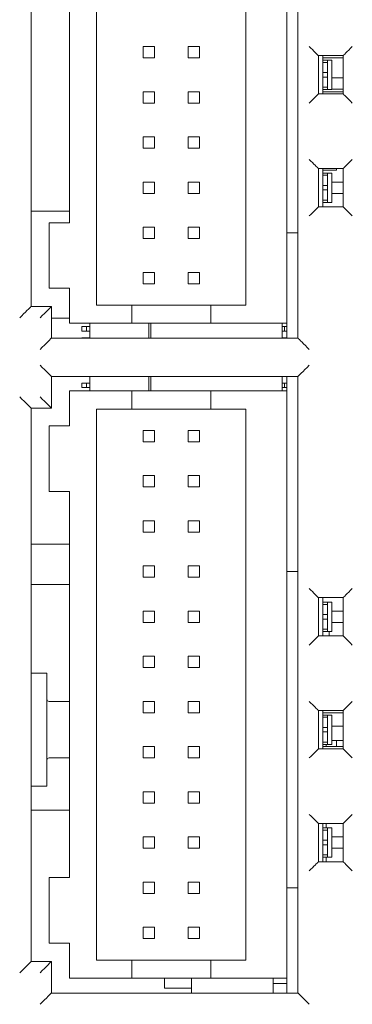
# Model space of a CAD drawing. Units: millimetres. Extents: x 76 to 636, y 49 to 759.
# Drawn here: x 149 to 163, y 329 to 372 of the extents above; entities that cross this region are included whole.
import ezdxf

# ---------------------------------------------------------------- set-up
doc = ezdxf.new("R2010")
doc.units = ezdxf.units.MM

# ---------------------------------------------------------------- blocks, each defined once
blk = doc.blocks.new('Xa8204', base_point=(1960.269, 1061.473))
at = {"color": 7, "linetype": 'Continuous', "lineweight": 15}
for p, q in [((2045.369, 1370.654), (2045.369, 1398.254)), ((2044.869, 1397.314), (2044.869, 1371.314)), ((2033.569, 1396.854), (2033.569, 1372.054)), ((2036.469, 1396.514), (2036.469, 1372.114)), ((2043.069, 1372.114), (2043.069, 1396.514)), ((2035.269, 1392.864), (2035.269, 1375.764)), ((2038.519, 1383.564), (2038.519, 1383.064)), ((2039.019, 1383.564), (2038.519, 1383.564)), ((2039.019, 1383.564), (2039.019, 1383.064)), ((2040.519, 1383.564), (2040.519, 1383.064)), ((2041.019, 1383.564), (2040.519, 1383.564)), ((2041.019, 1383.064), (2041.019, 1383.564)), ((2038.519, 1383.064), (2039.019, 1383.064)), ((2040.519, 1383.064), (2041.019, 1383.064)), ((2046.269, 1383.164), (2046.269, 1381.464)), ((2047.369, 1383.164), (2046.269, 1383.164)), ((2046.469, 1381.464), (2046.469, 1383.164)), ((2046.469, 1383.064), (2047.369, 1383.064)), ((2047.369, 1381.464), (2047.369, 1383.164)), ((2046.669, 1382.964), (2046.469, 1382.964)), ((2046.469, 1382.863), (2046.669, 1382.863)), ((2046.869, 1382.964), (2046.669, 1382.964)), ((2046.669, 1382.964), (2046.669, 1382.863)), ((2046.669, 1382.416), (2046.669, 1382.863)), ((2046.869, 1382.964), (2046.869, 1381.664)), ((2046.469, 1382.416), (2046.669, 1382.416)), ((2046.469, 1382.213), (2046.669, 1382.213)), ((2046.669, 1382.416), (2046.669, 1382.213)), ((2046.669, 1381.766), (2046.669, 1382.213)), ((2047.369, 1382.179), (2046.869, 1382.179)), ((2046.469, 1381.766), (2046.669, 1381.766)), ((2046.669, 1381.766), (2046.669, 1381.664)), ((2038.519, 1381.564), (2038.519, 1381.064)), ((2039.019, 1381.564), (2038.519, 1381.564)), ((2039.019, 1381.564), (2039.019, 1381.064)), ((2041.019, 1381.564), (2040.519, 1381.564)), ((2040.519, 1381.564), (2040.519, 1381.064)), ((2041.019, 1381.064), (2041.019, 1381.564)), ((2046.269, 1381.464), (2047.369, 1381.464)), ((2046.669, 1381.664), (2046.469, 1381.664)), ((2046.469, 1381.564), (2047.369, 1381.564)), ((2046.669, 1381.664), (2046.869, 1381.664)), ((2047.369, 1381.674), (2046.869, 1381.674)), ((2038.519, 1381.064), (2039.019, 1381.064)), ((2040.519, 1381.064), (2041.019, 1381.064)), ((2038.519, 1379.564), (2038.519, 1379.064)), ((2039.019, 1379.564), (2038.519, 1379.564)), ((2039.019, 1379.564), (2039.019, 1379.064)), ((2040.519, 1379.564), (2040.519, 1379.064)), ((2041.019, 1379.564), (2040.519, 1379.564)), ((2041.019, 1379.064), (2041.019, 1379.564)), ((2038.519, 1379.064), (2039.019, 1379.064)), ((2040.519, 1379.064), (2041.019, 1379.064)), ((2046.269, 1378.164), (2046.269, 1376.464)), ((2047.369, 1378.164), (2046.269, 1378.164)), ((2046.469, 1376.464), (2046.469, 1378.164)), ((2047.069, 1378.092), (2046.469, 1378.092)), ((2046.669, 1377.964), (2046.469, 1377.964)), ((2046.469, 1377.863), (2046.669, 1377.863)), ((2046.869, 1377.964), (2046.669, 1377.964)), ((2046.669, 1377.964), (2046.669, 1377.863)), ((2046.669, 1377.416), (2046.669, 1377.863)), ((2046.869, 1377.964), (2046.869, 1376.664)), ((2047.069, 1378.164), (2047.069, 1378.092)), ((2047.369, 1376.464), (2047.369, 1378.164)), ((2039.019, 1377.564), (2038.519, 1377.564)), ((2038.519, 1377.564), (2038.519, 1377.064)), ((2039.019, 1377.564), (2039.019, 1377.064)), ((2041.019, 1377.564), (2040.519, 1377.564)), ((2040.519, 1377.564), (2040.519, 1377.064)), ((2041.019, 1377.064), (2041.019, 1377.564)), ((2046.469, 1377.416), (2046.669, 1377.416)), ((2046.669, 1377.416), (2046.669, 1377.213)), ((2046.869, 1377.564), (2047.369, 1377.564)), ((2038.519, 1377.064), (2039.019, 1377.064)), ((2040.519, 1377.064), (2041.019, 1377.064)), ((2046.469, 1377.213), (2046.669, 1377.213)), ((2046.669, 1376.766), (2046.669, 1377.213)), ((2046.869, 1377.064), (2047.369, 1377.064)), ((2046.269, 1376.464), (2047.369, 1376.464)), ((2046.469, 1376.766), (2046.669, 1376.766)), ((2046.669, 1376.664), (2046.469, 1376.664)), ((2046.669, 1376.766), (2046.669, 1376.664)), ((2046.669, 1376.664), (2046.869, 1376.664)), ((2033.569, 1376.274), (2035.269, 1376.274)), ((2034.369, 1375.764), (2035.269, 1375.764)), ((2034.369, 1372.864), (2034.369, 1375.764)), ((2038.519, 1375.564), (2038.519, 1375.064)), ((2039.019, 1375.564), (2038.519, 1375.564)), ((2039.019, 1375.564), (2039.019, 1375.064)), ((2041.019, 1375.564), (2040.519, 1375.564)), ((2040.519, 1375.564), (2040.519, 1375.064)), ((2041.019, 1375.064), (2041.019, 1375.564)), ((2044.869, 1375.314), (2045.369, 1375.314)), ((2038.519, 1375.064), (2039.019, 1375.064)), ((2040.519, 1375.064), (2041.019, 1375.064)), ((2038.519, 1373.564), (2038.519, 1373.064)), ((2039.019, 1373.564), (2038.519, 1373.564)), ((2039.019, 1373.564), (2039.019, 1373.064)), ((2041.019, 1373.564), (2040.519, 1373.564)), ((2040.519, 1373.564), (2040.519, 1373.064)), ((2041.019, 1373.064), (2041.019, 1373.564)), ((2038.519, 1373.064), (2039.019, 1373.064)), ((2040.519, 1373.064), (2041.019, 1373.064)), ((2035.269, 1372.864), (2034.369, 1372.864)), ((2035.269, 1372.864), (2035.269, 1371.314)), ((2038.019, 1372.114), (2036.469, 1372.114)), ((2038.019, 1372.114), (2041.519, 1372.114)), ((2038.019, 1372.114), (2038.019, 1371.314)), ((2043.069, 1372.114), (2041.519, 1372.114)), ((2041.519, 1371.314), (2041.519, 1372.114)), ((2033.569, 1372.054), (2034.469, 1372.054)), ((2034.469, 1372.054), (2034.469, 1370.654)), ((2035.269, 1371.534), (2034.469, 1371.534)), ((2038.019, 1371.314), (2035.269, 1371.314)), ((2036.169, 1371.314), (2036.169, 1370.654)), ((2041.519, 1371.314), (2038.019, 1371.314)), ((2038.769, 1371.314), (2038.769, 1370.654)), ((2038.869, 1371.314), (2038.869, 1370.654)), ((2044.869, 1371.314), (2041.519, 1371.314)), ((2044.669, 1370.654), (2044.669, 1371.314)), ((2044.869, 1370.654), (2044.869, 1371.314)), ((2035.819, 1371.164), (2036.019, 1371.164)), ((2035.819, 1371.164), (2035.819, 1370.964)), ((2035.819, 1370.964), (2036.019, 1370.964)), ((2036.019, 1371.164), (2036.072, 1371.164)), ((2036.019, 1371.164), (2036.019, 1370.964)), ((2036.019, 1370.964), (2036.072, 1370.964)), ((2036.072, 1371.164), (2036.108, 1371.164)), ((2036.072, 1370.964), (2036.108, 1370.964)), ((2036.108, 1371.164), (2036.169, 1371.164)), ((2036.108, 1370.964), (2036.169, 1370.964)), ((2044.669, 1371.164), (2044.725, 1371.164)), ((2044.725, 1370.964), (2044.669, 1370.964)), ((2044.725, 1371.164), (2044.769, 1371.164)), ((2044.725, 1370.964), (2044.769, 1370.964)), ((2044.769, 1371.164), (2044.869, 1371.164)), ((2044.769, 1370.964), (2044.769, 1371.164)), ((2044.769, 1370.964), (2044.869, 1370.964)), ((2034.469, 1370.654), (2045.369, 1370.654)), ((2035.819, 1370.664), (2035.819, 1370.654)), ((2035.819, 1370.664), (2036.019, 1370.664)), ((2036.019, 1370.664), (2036.072, 1370.664)), ((2036.019, 1370.664), (2036.019, 1370.654)), ((2036.072, 1370.664), (2036.108, 1370.664)), ((2036.108, 1370.664), (2036.169, 1370.664)), ((2044.669, 1370.664), (2044.725, 1370.664)), ((2044.725, 1370.664), (2044.769, 1370.664)), ((2044.769, 1370.664), (2044.869, 1370.664)), ((2044.769, 1370.654), (2044.769, 1370.664)), ((2034.469, 1368.954), (2034.469, 1367.554)), ((2045.369, 1368.954), (2034.469, 1368.954)), ((2035.819, 1368.664), (2036.019, 1368.664)), ((2035.819, 1368.664), (2035.819, 1368.464)), ((2036.019, 1368.664), (2036.072, 1368.664)), ((2036.019, 1368.664), (2036.019, 1368.464)), ((2036.072, 1368.664), (2036.108, 1368.664)), ((2036.108, 1368.664), (2036.169, 1368.664)), ((2036.169, 1368.954), (2036.169, 1368.314)), ((2038.769, 1368.954), (2038.769, 1368.314)), ((2038.869, 1368.954), (2038.869, 1368.314)), ((2044.669, 1368.314), (2044.669, 1368.954)), ((2044.669, 1368.664), (2044.725, 1368.664)), ((2044.725, 1368.664), (2044.769, 1368.664)), ((2044.769, 1368.664), (2044.869, 1368.664)), ((2044.769, 1368.464), (2044.769, 1368.664)), ((2044.869, 1368.314), (2044.869, 1368.954)), ((2045.369, 1341.654), (2045.369, 1368.954)), ((2038.019, 1368.314), (2035.269, 1368.314)), ((2035.269, 1368.314), (2035.269, 1366.764)), ((2035.819, 1368.464), (2036.019, 1368.464)), ((2036.019, 1368.464), (2036.072, 1368.464)), ((2036.072, 1368.464), (2036.108, 1368.464)), ((2036.108, 1368.464), (2036.169, 1368.464)), ((2041.519, 1368.314), (2038.019, 1368.314)), ((2038.019, 1368.314), (2038.019, 1367.514)), ((2041.519, 1368.314), (2041.519, 1367.514)), ((2041.519, 1368.314), (2044.869, 1368.314)), ((2044.725, 1368.464), (2044.669, 1368.464)), ((2044.725, 1368.464), (2044.769, 1368.464)), ((2044.769, 1368.464), (2044.869, 1368.464)), ((2044.869, 1368.314), (2044.869, 1342.314)), ((2034.469, 1367.554), (2033.569, 1367.554)), ((2033.569, 1367.554), (2033.569, 1343.054)), ((2036.469, 1367.514), (2038.019, 1367.514)), ((2036.469, 1367.514), (2036.469, 1343.114)), ((2041.519, 1367.514), (2038.019, 1367.514)), ((2041.519, 1367.514), (2043.069, 1367.514)), ((2043.069, 1343.114), (2043.069, 1367.514)), ((2034.369, 1366.764), (2035.269, 1366.764)), ((2034.369, 1363.864), (2034.369, 1366.764)), ((2039.019, 1366.564), (2038.519, 1366.564)), ((2038.519, 1366.564), (2038.519, 1366.064)), ((2039.019, 1366.564), (2039.019, 1366.064)), ((2041.019, 1366.564), (2040.519, 1366.564)), ((2040.519, 1366.564), (2040.519, 1366.064)), ((2041.019, 1366.064), (2041.019, 1366.564)), ((2038.519, 1366.064), (2039.019, 1366.064)), ((2040.519, 1366.064), (2041.019, 1366.064)), ((2039.019, 1364.564), (2038.519, 1364.564)), ((2038.519, 1364.564), (2038.519, 1364.064)), ((2039.019, 1364.564), (2039.019, 1364.064)), ((2041.019, 1364.564), (2040.519, 1364.564)), ((2040.519, 1364.564), (2040.519, 1364.064)), ((2041.019, 1364.064), (2041.019, 1364.564)), ((2035.269, 1363.864), (2034.369, 1363.864)), ((2035.269, 1363.864), (2035.269, 1346.764)), ((2038.519, 1364.064), (2039.019, 1364.064)), ((2040.519, 1364.064), (2041.019, 1364.064)), ((2039.019, 1362.564), (2038.519, 1362.564)), ((2038.519, 1362.564), (2038.519, 1362.064)), ((2039.019, 1362.564), (2039.019, 1362.064)), ((2041.019, 1362.564), (2040.519, 1362.564)), ((2040.519, 1362.564), (2040.519, 1362.064)), ((2041.019, 1362.064), (2041.019, 1362.564)), ((2038.519, 1362.064), (2039.019, 1362.064)), ((2040.519, 1362.064), (2041.019, 1362.064)), ((2033.569, 1361.534), (2035.269, 1361.534)), ((2039.019, 1360.564), (2038.519, 1360.564)), ((2038.519, 1360.564), (2038.519, 1360.064)), ((2039.019, 1360.564), (2039.019, 1360.064)), ((2040.519, 1360.564), (2040.519, 1360.064)), ((2041.019, 1360.564), (2040.519, 1360.564)), ((2041.019, 1360.064), (2041.019, 1360.564)), ((2038.519, 1360.064), (2039.019, 1360.064)), ((2040.519, 1360.064), (2041.019, 1360.064)), ((2044.869, 1360.314), (2045.369, 1360.314)), ((2035.269, 1359.746), (2033.569, 1359.746)), ((2047.369, 1359.164), (2046.269, 1359.164)), ((2046.269, 1359.164), (2046.269, 1357.464)), ((2046.469, 1357.464), (2046.469, 1359.164)), ((2047.369, 1357.464), (2047.369, 1359.164)), ((2046.669, 1358.964), (2046.469, 1358.964)), ((2046.469, 1358.863), (2046.669, 1358.863)), ((2046.869, 1358.964), (2046.669, 1358.964)), ((2046.669, 1358.964), (2046.669, 1358.863)), ((2046.669, 1358.416), (2046.669, 1358.863)), ((2046.869, 1358.964), (2046.869, 1357.664)), ((2038.519, 1358.564), (2038.519, 1358.064)), ((2039.019, 1358.564), (2038.519, 1358.564)), ((2039.019, 1358.564), (2039.019, 1358.064)), ((2040.519, 1358.564), (2040.519, 1358.064)), ((2041.019, 1358.564), (2040.519, 1358.564)), ((2041.019, 1358.064), (2041.019, 1358.564)), ((2046.469, 1358.416), (2046.669, 1358.416)), ((2046.469, 1358.213), (2046.669, 1358.213)), ((2046.669, 1358.416), (2046.669, 1358.213)), ((2046.669, 1357.766), (2046.669, 1358.213)), ((2046.869, 1358.564), (2047.369, 1358.564)), ((2038.519, 1358.064), (2039.019, 1358.064)), ((2040.519, 1358.064), (2041.019, 1358.064)), ((2046.469, 1357.766), (2046.669, 1357.766)), ((2046.669, 1357.766), (2046.669, 1357.664)), ((2046.869, 1358.064), (2047.369, 1358.064)), ((2046.269, 1357.464), (2047.369, 1357.464)), ((2046.669, 1357.664), (2046.469, 1357.664)), ((2046.669, 1357.664), (2046.869, 1357.664)), ((2046.744, 1357.664), (2046.744, 1357.464)), ((2039.019, 1356.564), (2038.519, 1356.564)), ((2038.519, 1356.564), (2038.519, 1356.064)), ((2039.019, 1356.564), (2039.019, 1356.064)), ((2040.519, 1356.564), (2040.519, 1356.064)), ((2041.019, 1356.564), (2040.519, 1356.564)), ((2041.019, 1356.064), (2041.019, 1356.564)), ((2038.519, 1356.064), (2039.019, 1356.064)), ((2040.519, 1356.064), (2041.019, 1356.064)), ((2034.269, 1355.814), (2033.569, 1355.814)), ((2034.269, 1350.814), (2034.269, 1355.814)), ((2035.269, 1354.564), (2034.369, 1354.564)), ((2039.019, 1354.564), (2038.519, 1354.564)), ((2038.519, 1354.564), (2038.519, 1354.064)), ((2039.019, 1354.564), (2039.019, 1354.064)), ((2040.519, 1354.564), (2040.519, 1354.064)), ((2041.019, 1354.564), (2040.519, 1354.564)), ((2041.019, 1354.064), (2041.019, 1354.564)), ((2038.519, 1354.064), (2039.019, 1354.064)), ((2040.519, 1354.064), (2041.019, 1354.064)), ((2046.269, 1354.164), (2046.269, 1352.464)), ((2047.369, 1354.164), (2046.269, 1354.164)), ((2046.469, 1352.464), (2046.469, 1354.164)), ((2046.469, 1354.064), (2047.369, 1354.064)), ((2046.669, 1353.964), (2046.469, 1353.964)), ((2046.469, 1353.863), (2046.669, 1353.863)), ((2046.869, 1353.964), (2046.669, 1353.964)), ((2046.669, 1353.964), (2046.669, 1353.863)), ((2046.669, 1353.416), (2046.669, 1353.863)), ((2046.869, 1353.964), (2046.869, 1352.664)), ((2047.369, 1352.464), (2047.369, 1354.164)), ((2046.469, 1353.416), (2046.669, 1353.416)), ((2046.669, 1353.416), (2046.669, 1353.213)), ((2046.869, 1353.469), (2047.369, 1353.469)), ((2046.469, 1353.213), (2046.669, 1353.213)), ((2046.669, 1352.766), (2046.669, 1353.213)), ((2039.019, 1352.564), (2038.519, 1352.564)), ((2038.519, 1352.564), (2038.519, 1352.064)), ((2039.019, 1352.564), (2039.019, 1352.064)), ((2040.519, 1352.564), (2040.519, 1352.064)), ((2041.019, 1352.564), (2040.519, 1352.564)), ((2041.019, 1352.064), (2041.019, 1352.564)), ((2046.469, 1352.766), (2046.669, 1352.766)), ((2046.669, 1352.664), (2046.469, 1352.664)), ((2046.469, 1352.564), (2047.369, 1352.564)), ((2046.619, 1352.664), (2046.619, 1352.564)), ((2046.669, 1352.766), (2046.669, 1352.664)), ((2046.669, 1352.664), (2046.869, 1352.664)), ((2047.069, 1352.834), (2046.869, 1352.834)), ((2047.069, 1352.564), (2047.069, 1352.834)), ((2047.369, 1352.834), (2047.069, 1352.834)), ((2034.369, 1352.064), (2035.269, 1352.064)), ((2038.519, 1352.064), (2039.019, 1352.064)), ((2040.519, 1352.064), (2041.019, 1352.064)), ((2046.269, 1352.464), (2047.369, 1352.464)), ((2033.569, 1350.814), (2034.269, 1350.814)), ((2039.019, 1350.564), (2038.519, 1350.564)), ((2038.519, 1350.564), (2038.519, 1350.064)), ((2039.019, 1350.564), (2039.019, 1350.064)), ((2041.019, 1350.564), (2040.519, 1350.564)), ((2040.519, 1350.564), (2040.519, 1350.064)), ((2041.019, 1350.064), (2041.019, 1350.564)), ((2038.519, 1350.064), (2039.019, 1350.064)), ((2040.519, 1350.064), (2041.019, 1350.064)), ((2033.569, 1349.746), (2035.269, 1349.746)), ((2047.369, 1349.164), (2046.269, 1349.164)), ((2046.269, 1349.164), (2046.269, 1347.464)), ((2046.469, 1347.464), (2046.469, 1349.164)), ((2046.619, 1349.164), (2046.619, 1348.964)), ((2047.369, 1347.464), (2047.369, 1349.164)), ((2039.019, 1348.564), (2038.519, 1348.564)), ((2038.519, 1348.564), (2038.519, 1348.064)), ((2039.019, 1348.564), (2039.019, 1348.064)), ((2041.019, 1348.564), (2040.519, 1348.564)), ((2040.519, 1348.564), (2040.519, 1348.064)), ((2041.019, 1348.064), (2041.019, 1348.564)), ((2046.669, 1348.964), (2046.469, 1348.964)), ((2046.469, 1348.863), (2046.669, 1348.863)), ((2046.869, 1348.964), (2046.669, 1348.964)), ((2046.669, 1348.964), (2046.669, 1348.863)), ((2046.669, 1348.416), (2046.669, 1348.863)), ((2046.869, 1348.964), (2046.869, 1347.664)), ((2046.869, 1348.564), (2047.369, 1348.564)), ((2046.469, 1348.416), (2046.669, 1348.416)), ((2046.469, 1348.213), (2046.669, 1348.213)), ((2046.669, 1348.416), (2046.669, 1348.213)), ((2046.669, 1347.766), (2046.669, 1348.213)), ((2038.519, 1348.064), (2039.019, 1348.064)), ((2040.519, 1348.064), (2041.019, 1348.064)), ((2046.469, 1347.766), (2046.669, 1347.766)), ((2046.669, 1347.766), (2046.669, 1347.664)), ((2046.869, 1348.064), (2047.369, 1348.064)), ((2046.269, 1347.464), (2047.369, 1347.464)), ((2046.669, 1347.664), (2046.469, 1347.664)), ((2046.619, 1347.664), (2046.619, 1347.464)), ((2046.669, 1347.664), (2046.869, 1347.664)), ((2034.369, 1346.764), (2035.269, 1346.764)), ((2034.369, 1343.864), (2034.369, 1346.764)), ((2038.519, 1346.564), (2038.519, 1346.064)), ((2039.019, 1346.564), (2038.519, 1346.564)), ((2039.019, 1346.564), (2039.019, 1346.064)), ((2041.019, 1346.564), (2040.519, 1346.564)), ((2040.519, 1346.564), (2040.519, 1346.064)), ((2041.019, 1346.064), (2041.019, 1346.564)), ((2038.519, 1346.064), (2039.019, 1346.064)), ((2040.519, 1346.064), (2041.019, 1346.064)), ((2044.869, 1346.314), (2045.369, 1346.314)), ((2039.019, 1344.564), (2038.519, 1344.564)), ((2038.519, 1344.564), (2038.519, 1344.064)), ((2039.019, 1344.564), (2039.019, 1344.064)), ((2040.519, 1344.564), (2040.519, 1344.064)), ((2041.019, 1344.564), (2040.519, 1344.564)), ((2041.019, 1344.064), (2041.019, 1344.564)), ((2035.269, 1343.864), (2034.369, 1343.864)), ((2035.269, 1343.864), (2035.269, 1342.314)), ((2038.519, 1344.064), (2039.019, 1344.064)), ((2040.519, 1344.064), (2041.019, 1344.064)), ((2033.569, 1343.054), (2033.069, 1342.554)), ((2033.569, 1343.054), (2034.469, 1343.054)), ((2034.469, 1343.054), (2034.469, 1341.654)), ((2038.019, 1343.114), (2036.469, 1343.114)), ((2038.019, 1343.114), (2041.519, 1343.114)), ((2038.019, 1343.114), (2038.019, 1342.314)), ((2043.069, 1343.114), (2041.519, 1343.114)), ((2041.519, 1342.314), (2041.519, 1343.114)), ((2038.019, 1342.314), (2035.269, 1342.314)), ((2041.519, 1342.314), (2038.019, 1342.314)), ((2039.469, 1342.314), (2039.469, 1341.869)), ((2040.669, 1341.654), (2040.669, 1342.314)), ((2044.869, 1342.314), (2041.519, 1342.314)), ((2044.269, 1342.072), (2044.269, 1342.314)), ((2044.869, 1342.072), (2044.269, 1342.072)), ((2044.269, 1342.072), (2044.269, 1341.654)), ((2044.869, 1341.654), (2044.869, 1342.314)), ((2034.469, 1341.654), (2045.369, 1341.654)), ((2039.469, 1341.869), (2040.669, 1341.869))]:
    blk.add_line(p, q, dxfattribs=at)
at = {"color": 7, "linetype": 'Continuous', "lineweight": 15, "flags": 128}
for points in [[(2046.269, 1383.164), (2046.263, 1383.17), (2046.245, 1383.188), (2046.215, 1383.218), (2046.175, 1383.258), (2046.126, 1383.307), (2046.069, 1383.364), (2046.006, 1383.428), (2045.938, 1383.495), (2045.869, 1383.564)], [(2047.769, 1383.564), (2047.691, 1383.486), (2047.616, 1383.411), (2047.547, 1383.342), (2047.486, 1383.281), (2047.436, 1383.232), (2047.399, 1383.195), (2047.377, 1383.172), (2047.369, 1383.164)], [(2046.269, 1381.464), (2046.263, 1381.458), (2046.245, 1381.44), (2046.215, 1381.411), (2046.175, 1381.371), (2046.126, 1381.321), (2046.069, 1381.264), (2046.006, 1381.201), (2045.938, 1381.134), (2045.869, 1381.064)], [(2047.769, 1381.064), (2047.691, 1381.142), (2047.616, 1381.217), (2047.547, 1381.287), (2047.486, 1381.347), (2047.436, 1381.397), (2047.399, 1381.434), (2047.377, 1381.457), (2047.369, 1381.464)], [(2046.269, 1378.164), (2046.263, 1378.17), (2046.245, 1378.188), (2046.215, 1378.218), (2046.175, 1378.258), (2046.126, 1378.307), (2046.069, 1378.364), (2046.006, 1378.428), (2045.938, 1378.495), (2045.869, 1378.564)], [(2047.769, 1378.564), (2047.691, 1378.486), (2047.616, 1378.411), (2047.547, 1378.342), (2047.486, 1378.281), (2047.436, 1378.232), (2047.399, 1378.195), (2047.377, 1378.172), (2047.369, 1378.164)], [(2046.269, 1376.464), (2046.263, 1376.458), (2046.245, 1376.44), (2046.215, 1376.411), (2046.175, 1376.371), (2046.126, 1376.321), (2046.069, 1376.264), (2046.006, 1376.201), (2045.938, 1376.134), (2045.869, 1376.064)], [(2047.769, 1376.064), (2047.691, 1376.142), (2047.616, 1376.217), (2047.547, 1376.287), (2047.486, 1376.347), (2047.436, 1376.397), (2047.399, 1376.434), (2047.377, 1376.457), (2047.369, 1376.464)], [(2033.569, 1372.054), (2033.561, 1372.047), (2033.539, 1372.024), (2033.502, 1371.987), (2033.452, 1371.937), (2033.39, 1371.876), (2033.319, 1371.804), (2033.24, 1371.725), (2033.156, 1371.641), (2033.069, 1371.554)], [(2034.469, 1372.054), (2034.459, 1372.045), (2034.431, 1372.016), (2034.385, 1371.97), (2034.323, 1371.908), (2034.247, 1371.832), (2034.16, 1371.746), (2034.067, 1371.652), (2033.969, 1371.554)], [(2034.469, 1370.654), (2034.459, 1370.645), (2034.431, 1370.616), (2034.385, 1370.57), (2034.323, 1370.508), (2034.247, 1370.432), (2034.16, 1370.346), (2034.067, 1370.252), (2033.969, 1370.154)], [(2045.369, 1370.654), (2045.377, 1370.647), (2045.399, 1370.624), (2045.436, 1370.587), (2045.486, 1370.537), (2045.548, 1370.476), (2045.619, 1370.404), (2045.698, 1370.325), (2045.782, 1370.241), (2045.869, 1370.154)], [(2034.469, 1368.954), (2034.459, 1368.964), (2034.431, 1368.992), (2034.385, 1369.039), (2034.323, 1369.101), (2034.247, 1369.177), (2034.16, 1369.263), (2034.067, 1369.357), (2033.969, 1369.454)], [(2045.869, 1369.454), (2045.771, 1369.357), (2045.678, 1369.263), (2045.591, 1369.177), (2045.515, 1369.101), (2045.453, 1369.039), (2045.407, 1368.992), (2045.379, 1368.964), (2045.369, 1368.954)], [(2033.569, 1367.554), (2033.559, 1367.564), (2033.531, 1367.592), (2033.485, 1367.639), (2033.423, 1367.701), (2033.347, 1367.777), (2033.26, 1367.863), (2033.167, 1367.957), (2033.069, 1368.054)], [(2034.469, 1367.554), (2034.459, 1367.564), (2034.431, 1367.592), (2034.385, 1367.639), (2034.323, 1367.701), (2034.247, 1367.777), (2034.16, 1367.863), (2034.067, 1367.957), (2033.969, 1368.054)], [(2046.269, 1359.164), (2046.263, 1359.17), (2046.245, 1359.188), (2046.215, 1359.218), (2046.175, 1359.258), (2046.126, 1359.307), (2046.069, 1359.364), (2046.006, 1359.428), (2045.938, 1359.495), (2045.869, 1359.564)], [(2047.769, 1359.564), (2047.691, 1359.486), (2047.616, 1359.411), (2047.547, 1359.342), (2047.486, 1359.281), (2047.436, 1359.232), (2047.399, 1359.195), (2047.377, 1359.172), (2047.369, 1359.164)], [(2046.269, 1357.464), (2046.263, 1357.458), (2046.245, 1357.44), (2046.215, 1357.411), (2046.175, 1357.371), (2046.126, 1357.321), (2046.069, 1357.264), (2046.006, 1357.201), (2045.938, 1357.134), (2045.869, 1357.064)], [(2047.769, 1357.064), (2047.691, 1357.142), (2047.616, 1357.217), (2047.547, 1357.287), (2047.486, 1357.347), (2047.436, 1357.397), (2047.399, 1357.434), (2047.377, 1357.457), (2047.369, 1357.464)], [(2046.269, 1354.164), (2046.263, 1354.17), (2046.245, 1354.188), (2046.215, 1354.218), (2046.175, 1354.258), (2046.126, 1354.307), (2046.069, 1354.364), (2046.006, 1354.428), (2045.938, 1354.495), (2045.869, 1354.564)], [(2047.769, 1354.564), (2047.691, 1354.486), (2047.616, 1354.411), (2047.547, 1354.342), (2047.486, 1354.281), (2047.436, 1354.232), (2047.399, 1354.195), (2047.377, 1354.172), (2047.369, 1354.164)], [(2046.269, 1352.464), (2046.263, 1352.458), (2046.245, 1352.44), (2046.215, 1352.411), (2046.175, 1352.371), (2046.126, 1352.321), (2046.069, 1352.264), (2046.006, 1352.201), (2045.938, 1352.134), (2045.869, 1352.064)], [(2047.769, 1352.064), (2047.691, 1352.142), (2047.616, 1352.217), (2047.547, 1352.287), (2047.486, 1352.347), (2047.436, 1352.397), (2047.399, 1352.434), (2047.377, 1352.457), (2047.369, 1352.464)], [(2046.269, 1349.164), (2046.263, 1349.17), (2046.245, 1349.188), (2046.215, 1349.218), (2046.175, 1349.258), (2046.126, 1349.307), (2046.069, 1349.364), (2046.006, 1349.428), (2045.938, 1349.495), (2045.869, 1349.564)], [(2047.769, 1349.564), (2047.691, 1349.486), (2047.616, 1349.411), (2047.547, 1349.342), (2047.486, 1349.281), (2047.436, 1349.232), (2047.399, 1349.195), (2047.377, 1349.172), (2047.369, 1349.164)], [(2046.269, 1347.464), (2046.263, 1347.458), (2046.245, 1347.44), (2046.215, 1347.411), (2046.175, 1347.371), (2046.126, 1347.321), (2046.069, 1347.264), (2046.006, 1347.201), (2045.938, 1347.134), (2045.869, 1347.064)], [(2047.769, 1347.064), (2047.691, 1347.142), (2047.616, 1347.217), (2047.547, 1347.287), (2047.486, 1347.347), (2047.436, 1347.397), (2047.399, 1347.434), (2047.377, 1347.457), (2047.369, 1347.464)], [(2033.969, 1342.554), (2034.067, 1342.652), (2034.16, 1342.746), (2034.247, 1342.832), (2034.323, 1342.908), (2034.385, 1342.97), (2034.431, 1343.016), (2034.459, 1343.045), (2034.469, 1343.054)], [(2033.969, 1341.154), (2034.067, 1341.252), (2034.16, 1341.346), (2034.247, 1341.432), (2034.323, 1341.508), (2034.385, 1341.57), (2034.431, 1341.616), (2034.459, 1341.645), (2034.469, 1341.654)], [(2045.869, 1341.154), (2045.771, 1341.252), (2045.678, 1341.346), (2045.591, 1341.432), (2045.515, 1341.508), (2045.453, 1341.57), (2045.407, 1341.616), (2045.379, 1341.645), (2045.369, 1341.654)]]:
    blk.add_lwpolyline(points, dxfattribs=at)
at = {"color": 7, "linetype": 'Continuous', "lineweight": 15}
for centre, start, end in [((2034.369, 1354.664), 180, 270), ((2034.369, 1351.964), 90, 180)]:
    blk.add_arc(centre, 0.1, start, end, dxfattribs=at)

msp = doc.modelspace()

# ---------------------------------------------------------------- block references
at = {"lineweight": -3}
msp.add_blockref('Xa8204', (75.725, 48.89), dxfattribs=at)

doc.saveas('drawing.dxf')
